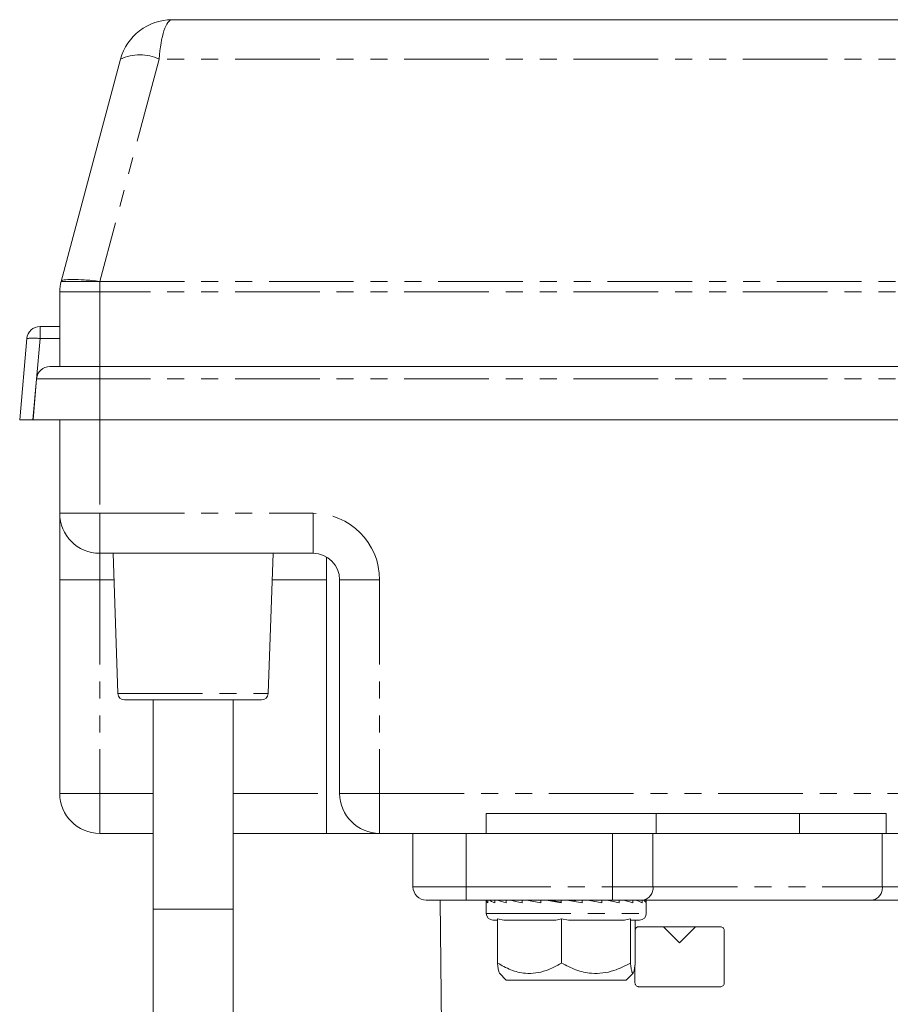
# Model space of a CAD drawing. Units: millimetres. Extents: x 137 to 270, y 45 to 286.
# Drawn here: x 144 to 209, y 212 to 286 of the extents above; entities that cross this region are included whole.
import ezdxf

# ---------------------------------------------------------------- set-up
doc = ezdxf.new("R2010")
doc.units = ezdxf.units.MM
doc.linetypes.add('PHANTOM', pattern=[12.7, 6.35, -1.27, 1.27, -1.27, 1.27, -1.27])

msp = doc.modelspace()

# ---------------------------------------------------------------- linework, layer by layer
at = {"color": 7, "linetype": 'Continuous', "lineweight": 15}
for p, q in [((155.088, 285.556), (229.659, 285.556)), ((146.762, 265.938), (151.224, 282.591)), ((146.659, 265.161), (146.659, 259.556)), ((145.188, 262.556), (146.659, 262.556)), ((143.659, 255.556), (144.192, 261.643)), ((145.926, 259.556), (149.659, 259.556)), ((149.659, 259.556), (229.659, 259.556)), ((144.929, 258.643), (144.659, 255.556)), ((144.656, 255.556), (143.659, 255.556)), ((144.659, 255.556), (144.656, 255.556)), ((144.659, 255.556), (149.659, 255.556)), ((146.659, 248.556), (146.659, 255.556)), ((149.659, 255.556), (229.659, 255.556)), ((146.659, 243.556), (146.659, 248.556)), ((165.659, 245.556), (149.659, 245.556)), ((150.659, 245.556), (151.027, 235.039)), ((162.292, 235.039), (162.659, 245.556)), ((166.659, 245.264), (166.659, 224.556)), ((146.659, 227.556), (146.659, 243.556)), ((167.659, 227.556), (167.659, 243.556)), ((161.792, 234.556), (151.526, 234.556)), ((153.659, 234.556), (153.659, 218.874)), ((159.659, 218.874), (159.659, 234.556)), ((208.659, 226.056), (178.659, 226.056)), ((178.659, 226.056), (178.659, 224.556)), ((191.409, 224.556), (191.409, 226.056)), ((202.159, 224.556), (202.159, 226.056)), ((208.659, 224.556), (208.659, 226.056)), ((153.659, 224.556), (149.659, 224.556)), ((166.659, 224.556), (159.659, 224.556)), ((170.659, 224.556), (166.659, 224.556)), ((175.223, 224.556), (170.659, 224.556)), ((173.159, 220.556), (173.159, 224.556)), ((175.223, 224.556), (177.159, 224.556)), ((177.159, 224.556), (188.12, 224.556)), ((188.12, 224.556), (191.159, 224.556)), ((191.159, 224.556), (208.356, 224.556)), ((208.356, 224.556), (208.659, 224.556)), ((229.659, 224.556), (208.659, 224.556)), ((177.159, 219.556), (174.159, 219.556)), ((175.207, 219.556), (175.409, 198.051)), ((188.12, 219.556), (177.159, 219.556)), ((178.659, 219.556), (178.659, 218.556)), ((178.778, 219.356), (178.778, 219.556)), ((179.285, 219.356), (179.285, 219.556)), ((180.159, 219.356), (180.159, 219.556)), ((181.339, 219.356), (181.339, 219.556)), ((182.234, 219.556), (182.745, 219.514)), ((182.407, 219.556), (182.407, 219.542)), ((182.745, 219.356), (182.745, 219.556)), ((183.261, 219.556), (183.702, 219.493)), ((183.702, 219.556), (183.702, 219.493)), ((183.702, 219.493), (184.282, 219.391)), ((184.282, 219.356), (184.282, 219.556)), ((185.232, 219.465), (185.232, 219.556)), ((185.253, 219.556), (185.253, 219.493)), ((185.525, 219.556), (185.253, 219.493)), ((185.845, 219.356), (185.845, 219.556)), ((186.608, 219.556), (186.388, 219.534)), ((186.577, 219.553), (186.577, 219.556)), ((187.327, 219.356), (187.327, 219.556)), ((190.4, 219.556), (188.12, 219.556)), ((188.627, 219.356), (188.627, 219.556)), ((189.657, 219.356), (189.657, 219.556)), ((190.346, 219.356), (190.346, 219.556)), ((207.596, 219.556), (190.4, 219.556)), ((190.648, 219.356), (190.648, 219.556)), ((190.659, 218.556), (190.659, 219.556)), ((212.159, 219.556), (207.596, 219.556)), ((153.659, 218.874), (153.659, 176.126)), ((159.659, 176.126), (159.659, 218.874)), ((179.488, 218.056), (179.159, 218.056)), ((179.984, 218.056), (179.488, 218.138)), ((179.488, 218.138), (179.488, 214.83)), ((183.801, 218.056), (179.984, 218.056)), ((184.297, 218.138), (184.297, 214.83)), ((184.83, 218.056), (184.297, 218.138)), ((188.935, 218.056), (184.83, 218.056)), ((189.468, 218.138), (189.468, 214.83)), ((189.506, 218.056), (189.468, 218.138)), ((190.159, 218.056), (189.506, 218.056)), ((189.831, 218.056), (189.831, 214.83)), ((196.209, 217.556), (190.109, 217.556)), ((193.159, 216.356), (191.959, 217.556)), ((194.359, 217.556), (193.159, 216.356)), ((196.509, 213.356), (196.509, 217.256)), ((189.809, 214.683), (189.809, 213.356)), ((179.649, 214.066), (180.159, 213.556)), ((180.159, 213.556), (189.15, 213.556)), ((189.15, 213.556), (189.159, 213.556)), ((189.159, 213.556), (189.669, 214.066)), ((190.109, 213.056), (196.209, 213.056))]:
    msp.add_line(p, q, dxfattribs=at)
at = {"color": 8, "linetype": 'PHANTOM', "lineweight": 0}
for p, q in [((154.122, 282.591), (149.659, 265.938)), ((229.659, 282.591), (154.122, 282.591)), ((146.762, 265.938), (149.659, 265.938)), ((149.659, 265.161), (149.659, 265.938)), ((149.659, 265.938), (229.659, 265.938)), ((149.659, 265.161), (146.659, 265.161)), ((149.659, 265.161), (149.659, 259.556)), ((229.659, 265.161), (149.659, 265.161)), ((145.188, 261.643), (145.188, 262.556)), ((145.188, 261.643), (144.656, 255.556)), ((146.659, 261.643), (145.188, 261.643)), ((149.659, 259.556), (149.659, 258.643)), ((149.659, 258.643), (144.929, 258.643)), ((149.659, 258.643), (149.659, 255.556)), ((229.659, 258.643), (149.659, 258.643)), ((149.659, 255.556), (149.659, 248.556)), ((149.659, 248.556), (146.659, 248.556)), ((149.659, 248.556), (165.659, 248.556)), ((149.659, 248.556), (149.659, 245.556)), ((165.659, 248.556), (165.659, 245.556)), ((149.659, 245.556), (149.659, 243.556)), ((149.659, 243.556), (146.659, 243.556)), ((150.729, 243.556), (149.659, 243.556)), ((149.659, 243.556), (149.659, 227.556)), ((166.659, 243.556), (162.59, 243.556)), ((170.659, 243.556), (167.659, 243.556)), ((170.659, 243.556), (170.659, 227.556)), ((151.027, 235.039), (162.292, 235.039)), ((149.659, 227.556), (146.659, 227.556)), ((149.659, 224.556), (149.659, 227.556)), ((149.659, 227.556), (153.659, 227.556)), ((159.659, 227.556), (166.659, 227.556)), ((170.659, 227.556), (167.659, 227.556)), ((170.659, 227.556), (229.659, 227.556)), ((170.659, 227.556), (170.659, 224.556)), ((177.159, 220.556), (177.159, 224.556)), ((188.12, 220.556), (188.12, 224.556)), ((191.159, 220.556), (191.159, 224.556)), ((208.356, 220.556), (208.356, 224.556)), ((173.159, 220.556), (177.159, 220.556)), ((177.159, 220.556), (188.12, 220.556)), ((177.159, 220.556), (177.159, 219.556)), ((188.12, 220.556), (188.12, 219.556)), ((188.12, 220.556), (191.159, 220.556)), ((191.159, 220.556), (208.356, 220.556)), ((208.356, 220.556), (213.159, 220.556)), ((159.659, 218.874), (153.659, 218.874)), ((178.659, 218.556), (190.659, 218.556))]:
    msp.add_line(p, q, dxfattribs=at)
at = {"color": 7, "linetype": 'Continuous', "lineweight": 15}
for centre, radius, start, end in [((155.088, 281.556), 4, 90, 165), ((149.659, 265.161), 3, 165, 180), ((145.188, 261.556), 1, 90, 175), ((145.926, 258.556), 1, 90, 175), ((149.659, 248.556), 3, 180, 270), ((165.659, 243.556), 2, 0, 90), ((151.526, 235.056), 0.5, 182, 270), ((161.792, 235.056), 0.5, 270, 358), ((149.659, 227.556), 3, 180, 270), ((170.659, 227.556), 3, 180, 270), ((174.159, 220.556), 1, 180, 270), ((179.159, 218.556), 0.5, 180, 270), ((190.159, 218.556), 0.5, 270, 0)]:
    msp.add_arc(centre, radius, start, end, dxfattribs=at)
at = {"color": 8, "linetype": 'PHANTOM', "lineweight": 0}
for centre, radius, start, end in [((152.673, 279.559), 3.361, 64.463, 115.537), ((144.69, 258.76), 2.926, 80.19725, 99.80275), ((165.659, 243.556), 5, 0, 90), ((190.26, 220.45), 0.905, 278.83868, 6.70452), ((207.457, 220.45), 0.905, 278.83868, 6.70452)]:
    msp.add_arc(centre, radius, start, end, dxfattribs=at)
msp.add_ellipse((155.088, 281.556), major_axis=(0, 4), ratio=0.25, start_param=0, end_param=1.308997, dxfattribs=at)
at = {"color": 7, "linetype": 'Continuous', "lineweight": 15}
for major_axis, ratio, start_param, end_param in [((6, -0.215), 0.172634, 3.15653, 3.346717), ((6, -0.482), 0.156952, 3.424746, 3.614933), ((5.999, -0.712), 0.130465, 3.689407, 3.879594), ((5.999, -0.889), 0.095505, 3.949885, 4.140072), ((6, -1.006), 0.054716, 4.206699, 4.396886), ((6, -1.056), 0.010746, 4.461218, 4.651405), ((6, -1.038), 0.033833, 1.377727, 1.567914), ((6, -0.953), 0.076475, 1.122223, 1.312411), ((5.999, -0.804), 0.11457, 0.863631, 1.053818), ((5.999, -0.598), 0.145447, 0.600976, 0.791163), ((6, -0.347), 0.166573, 0.334312, 0.524499), ((6, -0.069), 0.175956, 0.064887, 0.255074)]:
    msp.add_ellipse((184.659, 219.356), major_axis=major_axis, ratio=ratio, start_param=start_param, end_param=end_param, dxfattribs=at)
for points, knots in [([(149.659, 265.938), (149.652, 265.938), (149.257, 265.987), (148.508, 266.059), (147.565, 266.096), (146.939, 266.057), (146.775, 265.983), (146.762, 265.938), (146.762, 265.938)], [0, 0, 0, 0, 0.004866, 0.265737, 0.499998, 0.757449, 0.995134, 1, 1, 1, 1]), ([(184.297, 218.138), (184.159, 218.101), (183.994, 218.057), (183.827, 218.056), (183.801, 218.056)], [0, 0, 0, 0, 0.841247, 1, 1, 1, 1]), ([(189.468, 218.138), (189.32, 218.101), (189.143, 218.057), (188.963, 218.056), (188.935, 218.056)], [0, 0, 0, 0, 0.841247, 1, 1, 1, 1]), ([(190.109, 217.556), (190.075, 217.553), (190.007, 217.546), (189.917, 217.493), (189.854, 217.427), (189.837, 217.375), (189.831, 217.356)], [0, 0, 0, 0, 0.279519, 0.559614, 0.83839, 1, 1, 1, 1]), ([(196.509, 217.256), (196.506, 217.289), (196.5, 217.356), (196.449, 217.445), (196.375, 217.513), (196.29, 217.55), (196.233, 217.554), (196.209, 217.556)], [0, 0, 0, 0, 0.20999, 0.420327, 0.632596, 0.848415, 1, 1, 1, 1]), ([(179.65, 214.083), (179.633, 214.105), (179.595, 214.154), (179.541, 214.437), (179.504, 214.708), (179.488, 214.83)], [0, 0, 0, 0, 0.28996, 0.680093, 1, 1, 1, 1]), ([(179.488, 214.83), (179.817, 214.648), (180.487, 214.28), (181.472, 214.038), (182.372, 214.061), (183.296, 214.285), (183.918, 214.624), (184.297, 214.83)], [0, 0, 0, 0, 0.216188, 0.439767, 0.593423, 0.752213, 1, 1, 1, 1]), ([(184.297, 214.83), (184.651, 214.648), (185.371, 214.28), (186.43, 214.038), (187.398, 214.061), (188.392, 214.285), (189.061, 214.624), (189.468, 214.83)], [0, 0, 0, 0, 0.216188, 0.439767, 0.593423, 0.752213, 1, 1, 1, 1]), ([(189.468, 214.83), (189.484, 214.707), (189.52, 214.438), (189.579, 214.148), (189.643, 214.021), (189.707, 214.109), (189.77, 214.378), (189.81, 214.675), (189.831, 214.83)], [0, 0, 0, 0, 0.143494, 0.31301, 0.487569, 0.649754, 0.817498, 1, 1, 1, 1]), ([(189.809, 213.356), (189.813, 213.323), (189.819, 213.256), (189.869, 213.168), (189.943, 213.1), (190.028, 213.062), (190.085, 213.058), (190.109, 213.056)], [0, 0, 0, 0, 0.2096676, 0.4197006, 0.6312597, 0.8462273, 1, 1, 1, 1]), ([(196.209, 213.056), (196.243, 213.059), (196.312, 213.066), (196.402, 213.119), (196.47, 213.197), (196.505, 213.281), (196.508, 213.335), (196.509, 213.356)], [0, 0, 0, 0, 0.218419, 0.43731, 0.65472, 0.868714, 1, 1, 1, 1])]:
    msp.add_open_spline(points, degree=3, knots=knots, dxfattribs=at)

doc.saveas('drawing.dxf')
